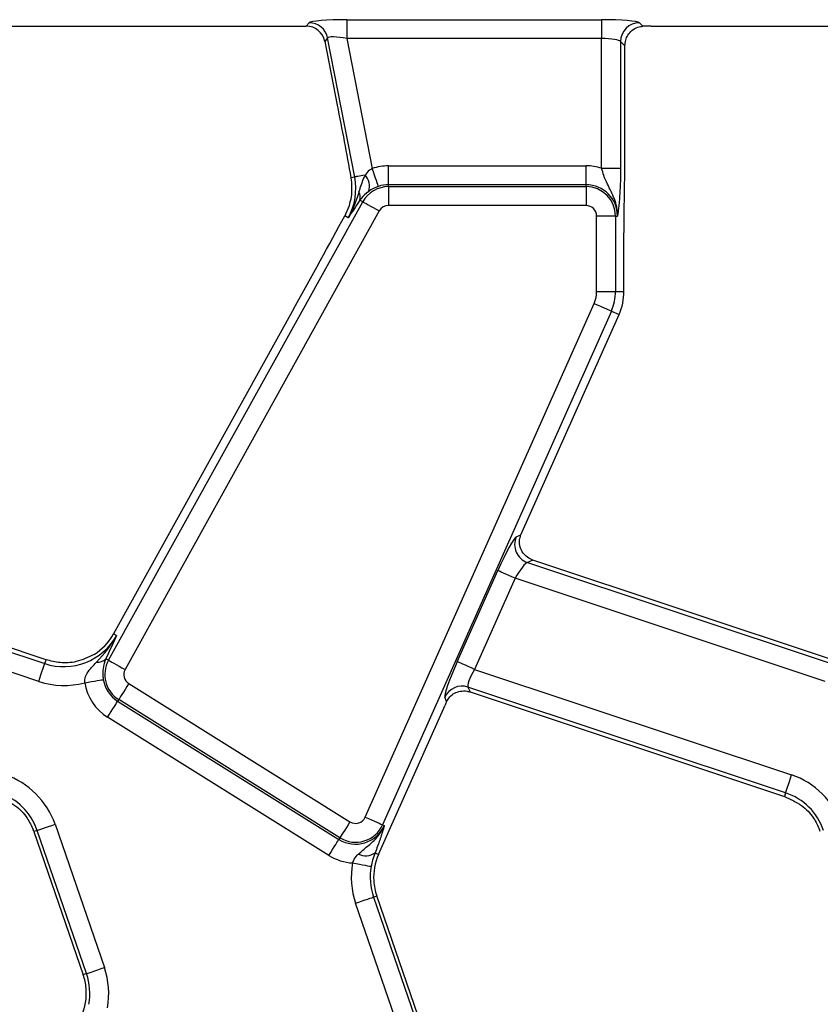
# Model space of a CAD drawing. Units: millimetres. Extents: x -117 to 664, y -32 to 370.
# Drawn here: x 106 to 117, y 165 to 178 of the extents above; entities that cross this region are included whole.
import ezdxf

# ---------------------------------------------------------------- set-up
doc = ezdxf.new("R2010")
doc.units = ezdxf.units.MM

msp = doc.modelspace()

# ---------------------------------------------------------------- linework, layer by layer
at = {"color": 7, "linetype": 'Continuous', "lineweight": 25}
for p, q in [((104.105243, 177.533601), (109.931016, 177.533601)), ((109.931016, 177.533601), (109.968649, 177.579252)), ((110.468307, 177.619183), (113.827699, 177.619183)), ((110.468307, 177.619183), (110.468307, 177.370134)), ((113.827699, 177.619183), (113.827699, 177.370134)), ((114.325797, 177.579252), (114.372475, 177.532573)), ((114.480244, 177.533601), (120.306017, 177.533601)), ((110.213121, 177.377724), (110.175492, 177.332073)), ((110.175492, 177.332073), (110.33917, 176.490022)), ((110.569888, 175.542311), (110.213121, 177.377724)), ((113.827699, 177.370134), (110.468307, 177.370134)), ((110.468307, 177.370134), (110.801765, 175.654642)), ((113.827699, 175.657791), (113.827699, 177.370134)), ((114.076746, 177.330203), (114.076746, 175.657791)), ((114.134537, 177.272412), (114.076746, 177.330203)), ((114.134537, 175.849545), (114.134537, 177.272412)), ((111.016499, 175.441305), (111.016499, 175.690354)), ((111.016499, 175.690354), (113.622399, 175.690354)), ((113.622399, 175.441305), (113.622399, 175.690354)), ((113.827699, 175.657791), (114.076746, 175.657791)), ((110.569888, 175.542311), (110.520141, 175.532642)), ((111.016499, 175.41562), (111.016499, 175.441305)), ((113.622399, 175.441305), (111.016499, 175.441305)), ((113.622399, 175.41562), (113.622399, 175.441305)), ((111.016499, 175.41562), (111.016499, 175.166571)), ((111.016499, 175.41562), (113.622399, 175.41562)), ((113.622399, 175.41562), (113.622399, 175.166571)), ((107.322292, 169.164183), (110.676506, 175.215348)), ((110.637324, 175.237068), (110.63016, 175.2259)), ((110.676506, 175.215348), (110.637324, 175.237068)), ((110.894328, 175.094607), (107.540113, 169.043441)), ((110.494861, 175.164141), (110.438129, 175.030597)), ((113.622399, 175.166571), (111.016499, 175.166571)), ((110.484751, 175.004755), (110.438129, 175.030597)), ((113.762082, 174.033601), (113.762082, 175.026887)), ((114.011129, 175.026887), (113.762082, 175.026887)), ((114.011129, 175.026887), (114.011129, 174.033601)), ((114.011129, 175.026887), (114.036815, 175.026887)), ((114.122396, 174.033601), (114.122396, 174.723607)), ((113.762082, 174.033601), (114.011129, 174.033601)), ((114.011129, 174.033601), (114.122396, 174.033601)), ((109.768597, 173.806943), (107.388271, 169.512722)), ((110.70949, 167.094539), (113.728391, 173.875102)), ((113.955909, 173.773805), (110.937008, 166.993241)), ((113.955909, 173.773805), (114.057557, 173.728549)), ((112.763436, 170.821904), (114.057557, 173.728549)), ((112.700762, 170.793375), (112.762937, 170.820784)), ((102.474583, 170.45579), (106.480883, 169.121447)), ((106.497457, 169.171208), (102.546012, 170.487279)), ((112.921012, 170.487279), (112.84958, 170.45579)), ((112.84958, 170.45579), (116.855884, 169.121447)), ((116.872457, 169.171208), (112.921012, 170.487279)), ((106.402186, 168.88516), (102.311654, 170.247556)), ((111.923532, 169.14586), (112.459136, 170.348853)), ((112.686654, 170.247556), (112.151047, 169.044563)), ((116.777187, 168.88516), (112.686654, 170.247556)), ((107.428198, 169.49059), (107.388271, 169.512722)), ((107.317714, 169.250086), (107.286276, 169.184145)), ((106.480883, 169.121447), (106.497457, 169.171208)), ((107.322292, 169.164183), (107.286276, 169.184145)), ((112.151047, 169.044563), (116.33359, 167.651523)), ((107.588263, 168.857262), (110.507862, 167.032894)), ((116.25489, 167.415235), (112.064255, 168.810972)), ((112.064255, 168.810972), (112.092817, 168.746178)), ((112.092817, 168.746178), (116.238316, 167.365475)), ((107.456287, 168.646057), (107.442675, 168.624275)), ((107.442675, 168.624275), (110.362274, 166.799907)), ((110.375886, 166.821689), (107.456287, 168.646057)), ((111.024504, 166.916204), (111.762611, 168.574015)), ((111.783018, 168.61932), (111.75804, 168.675982)), ((110.230298, 166.588702), (107.310699, 168.41307)), ((116.25489, 167.415235), (116.238316, 167.365475)), ((106.616253, 167.000474), (107.267389, 165.109437)), ((110.937008, 166.993241), (110.96047, 166.982794)), ((106.38077, 166.919391), (106.337608, 166.904529)), ((106.337608, 166.904529), (106.988744, 165.013492)), ((107.031909, 165.028354), (106.38077, 166.919391)), ((110.885029, 166.602939), (111.024504, 166.916204)), ((110.375886, 166.821689), (110.362274, 166.799907)), ((110.838594, 166.623614), (110.885029, 166.602939)), ((111.233545, 164.066728), (110.582409, 165.957765)), ((110.817888, 166.038848), (110.86105, 166.05371)), ((110.817888, 166.038848), (111.469024, 164.147811)), ((111.512186, 164.162673), (110.86105, 166.05371)), ((107.031909, 165.028354), (106.988744, 165.013492))]:
    msp.add_line(p, q, dxfattribs=at)
at = {"color": 7, "linetype": 'Continuous', "lineweight": 25, "flags": 128}
for points in [[(110.706454, 175.568857), (110.679095, 175.563538), (110.653964, 175.558653), (110.631479, 175.554284), (110.612014, 175.5505), (110.595883, 175.547365), (110.583363, 175.54493), (110.574649, 175.543236), (110.569888, 175.542311)], [(110.882369, 175.418999), (110.879687, 175.42684), (110.874334, 175.442492), (110.866492, 175.46542), (110.85643, 175.494835), (110.844494, 175.529731), (110.831091, 175.56891), (110.816685, 175.611028), (110.801765, 175.654642)], [(110.676506, 175.215348), (110.683756, 175.211331), (110.698225, 175.20331), (110.719418, 175.191562), (110.746609, 175.176491), (110.778866, 175.15861), (110.81508, 175.138536), (110.854013, 175.116955), (110.894328, 175.094607)], [(113.728391, 173.875102), (113.770501, 173.856354), (113.811167, 173.838248), (113.848997, 173.821406), (113.882688, 173.806405), (113.91109, 173.79376), (113.933226, 173.783905), (113.948339, 173.777176), (113.955909, 173.773805)], [(112.686654, 170.247556), (112.644543, 170.266304), (112.603878, 170.28441), (112.566052, 170.301252), (112.53236, 170.316253), (112.503958, 170.328898), (112.481823, 170.338753), (112.466709, 170.345482), (112.459136, 170.348853)], [(106.402186, 168.88516), (106.416752, 168.928893), (106.430819, 168.971127), (106.443902, 169.010412), (106.455559, 169.045403), (106.465382, 169.074899), (106.473038, 169.097889), (106.478268, 169.113585), (106.480883, 169.121447)], [(107.322292, 169.164183), (107.329538, 169.160165), (107.344007, 169.152145), (107.3652, 169.140397), (107.392391, 169.125325), (107.424648, 169.107445), (107.460865, 169.08737), (107.499798, 169.065789), (107.540113, 169.043441)], [(112.151047, 169.044563), (112.10894, 169.063312), (112.068271, 169.081417), (112.030444, 169.098259), (111.996753, 169.11326), (111.968351, 169.125905), (111.946215, 169.135761), (111.931102, 169.142489), (111.923532, 169.14586)], [(107.007531, 168.868536), (107.053021, 168.875983), (107.096953, 168.883175), (107.137816, 168.889864), (107.174212, 168.895822), (107.204893, 168.900845), (107.228806, 168.904759), (107.24513, 168.907432), (107.253311, 168.908771)], [(107.588263, 168.857262), (107.563836, 168.818171), (107.540248, 168.780421), (107.518306, 168.745306), (107.498759, 168.714029), (107.482286, 168.687664), (107.469445, 168.667114), (107.460679, 168.653085), (107.456287, 168.646057)], [(107.310699, 168.41307), (107.335126, 168.452161), (107.358714, 168.489911), (107.38066, 168.525027), (107.400203, 168.556303), (107.416676, 168.582668), (107.429517, 168.603218), (107.438283, 168.617247), (107.442675, 168.624275)], [(116.25489, 167.415235), (116.257509, 167.423098), (116.262735, 167.438793), (116.270395, 167.461783), (116.280218, 167.491279), (116.291871, 167.52627), (116.304958, 167.565556), (116.319025, 167.607789), (116.33359, 167.651523)], [(106.38077, 166.919391), (106.388608, 166.922089), (106.40425, 166.927475), (106.427161, 166.935364), (106.456557, 166.945486), (106.491426, 166.957493), (106.530578, 166.970974), (106.572667, 166.985467), (106.616253, 167.000474)], [(110.507862, 167.032894), (110.483436, 166.993804), (110.459847, 166.956053), (110.437901, 166.920938), (110.418358, 166.889661), (110.401885, 166.863296), (110.389044, 166.842747), (110.380279, 166.828717), (110.375886, 166.821689)], [(110.70949, 167.094539), (110.751601, 167.07579), (110.792266, 167.057684), (110.830092, 167.040843), (110.863788, 167.025842), (110.892186, 167.013197), (110.914325, 167.003341), (110.929438, 166.996612), (110.937008, 166.993241)], [(110.230298, 166.588702), (110.254725, 166.627793), (110.278314, 166.665543), (110.300256, 166.700659), (110.319802, 166.731935), (110.336275, 166.7583), (110.349116, 166.77885), (110.357882, 166.792879), (110.362274, 166.799907)], [(110.543122, 166.48902), (110.58844, 166.480587), (110.632205, 166.472443), (110.672911, 166.464867), (110.70917, 166.458119), (110.739736, 166.452431), (110.763559, 166.447998), (110.77982, 166.444971), (110.787971, 166.443455)], [(110.582409, 165.957765), (110.625991, 165.972773), (110.66808, 165.987265), (110.707232, 166.000746), (110.742105, 166.012753), (110.771497, 166.022875), (110.794412, 166.030764), (110.81005, 166.03615), (110.817888, 166.038848)], [(107.031909, 165.028354), (107.039744, 165.031052), (107.055386, 165.036438), (107.078297, 165.044327), (107.107693, 165.054449), (107.142562, 165.066456), (107.181714, 165.079937), (107.223803, 165.094429), (107.267389, 165.109437)]]:
    msp.add_lwpolyline(points, dxfattribs=at)
at = {"color": 7, "linetype": 'Continuous', "lineweight": 25}
for centre, radius, start, end in [((109.966888, 177.328068), 0.25119, 11.4014741, 89.5983443), ((114.328027, 177.327971), 0.25129, 90.5084182, 179.4911532), ((110.540484, 175.418935), 0.223657, 343.0198033, 42.091671), ((111.0165, 175.026887), 0.663466, 90, 108.8841268), ((113.622398, 175.026887), 0.663466, 71.9747235, 90), ((109.788858, 175.390494), 0.795651, 331, 11), ((111.0165, 175.026887), 0.414418, 90, 108.8841268), ((113.622398, 175.026887), 0.414418, 0, 90), ((110.507967, 175.279182), 0.13604, 341.9664033, 29.9575023), ((111.0165, 175.026887), 0.388733, 90, 151), ((113.622398, 175.026887), 0.388733, 0, 90), ((111.0165, 175.026887), 0.139684, 90, 151), ((113.622398, 175.026887), 0.139684, 0, 90), ((113.372398, 174.033601), 0.389684, 336, 0), ((113.372398, 174.033601), 0.638733, 336, 0), ((113.372398, 174.033601), 0.75, 336, 0), ((112.931391, 170.69345), 0.251347, 156.574224, 251.004526), ((106.732307, 169.87633), 0.795651, 251.5791044, 331), ((106.732307, 169.87633), 0.75, 302.2314985, 331), ((107.182497, 169.281895), 0.142567, 263.0421851, 316.7134516), ((107.662284, 168.975721), 0.388733, 151, 238), ((107.662284, 168.975721), 0.139684, 151, 238), ((106.732307, 169.87633), 1.044699, 251.5791044, 285.2748762), ((107.662284, 168.975721), 0.663466, 189.2970322, 238), ((107.662284, 168.975721), 0.414418, 189.2970322, 238), ((111.986743, 168.571995), 0.251234, 72.0295565, 155.5495618), ((105.628469, 166.660353), 1.044699, 19, 71.5791044), ((116.003469, 166.660353), 1.044699, 19, 71.5791044), ((105.628469, 166.660353), 0.795651, 19, 71.5791044), ((116.003469, 166.660353), 0.795651, 19, 71.5791044), ((110.581882, 167.151353), 0.388733, 238, 336), ((110.581882, 167.151353), 0.139684, 238, 336), ((105.628469, 166.660353), 0.75, 19, 20.9267103), ((110.581882, 167.151353), 0.414418, 238, 336), ((116.003469, 166.660353), 0.75, 19, 20.9267103), ((110.714948, 166.801167), 0.216363, 243.7155561, 304.8527767), ((111.57019, 166.297886), 0.75, 156, 183.4748841), ((110.581882, 167.151353), 0.663466, 238, 266.6509692), ((111.57019, 166.297886), 1.044699, 169.458028, 199), ((111.57019, 166.297886), 0.795651, 169.458028, 199), ((111.57019, 166.297886), 0.75, 183.4748841, 199), ((106.279605, 164.769316), 1.044699, 349.458028, 19), ((106.279605, 164.769316), 0.75, 5.2425091, 19), ((106.279605, 164.769316), 0.795651, 349.458028, 19), ((106.279605, 164.769316), 0.75, 336, 5.2425091)]:
    msp.add_arc(centre, radius, start, end, dxfattribs=at)
for centre, major_axis, ratio, start_param, end_param in [((109.929446, 177.282646), (-0.160038, -0.194142), 0.993633531, 2.455320408, 3.827864899), ((110.47681, 177.575439), (0.509429, -0.000736), 0.085857146, 1.587612371, 3.071142235), ((113.827698, 177.575439), (0.5, 0), 0.087488664, 0.087266463, 1.570796327), ((114.480242, 177.489857), (0.5, 0), 0.087488664, 1.570796327, 1.788036104), ((110.47681, 177.32639), (0.263974, -0.050304), 0.154276442, 1.632390924, 3.115920788), ((113.827698, 177.32639), (0.25, 0), 0.174977327, 0.087266463, 1.570796327), ((109.830111, 174.008148), (1.166901, 2.112841), 0.018057629, 4.626992231, 5.227464653), ((112.500838, 170.334964), (0.204686, 0.458811), 0.087067876, 0.095836872, 1.579366736), ((112.805136, 170.808015), (0.204686, 0.458811), 0.087067876, 1.579366736, 1.581808703), ((112.728355, 170.233667), (0.126684, 0.221155), 0.169155983, 0.121313442, 1.604843306), ((111.965231, 169.131971), (0.204686, 0.458811), 0.087067876, 1.579366736, 3.062896601), ((112.192749, 169.030674), (0.126684, 0.221155), 0.169155983, 1.604843306, 3.08837317), ((111.804311, 168.560127), (0.204686, 0.458811), 0.087067876, 1.480341372, 1.579366736)]:
    msp.add_ellipse(centre, major_axis=major_axis, ratio=ratio, start_param=start_param, end_param=end_param, dxfattribs=at)
for points, knots in [([(114.134537, 177.272412), (114.136692, 177.298107), (114.140989, 177.34933), (114.173198, 177.419985), (114.225233, 177.482072), (114.295429, 177.524228), (114.350137, 177.530153), (114.372475, 177.532573)], [0, 0, 0, 0, 0.1868125036, 0.3724028399, 0.5877786617, 0.8316829728, 1, 1, 1, 1]), ([(110.33917, 176.490022), (110.370292, 176.33043), (110.4327, 176.010411), (110.490943, 175.692175), (110.520141, 175.532642)], [0, 0, 0, 0, 0.498694102, 1, 1, 1, 1]), ([(114.122396, 174.723607), (114.123526, 174.874218), (114.125794, 175.176628), (114.133578, 175.546656), (114.134298, 175.774286), (114.134537, 175.849545)], [0, 0, 0, 0, 0.399088669, 0.801328775, 1, 1, 1, 1]), ([(110.706454, 175.568857), (110.681804, 175.512448), (110.650402, 175.440585), (110.63018, 175.363658), (110.625831, 175.347115)], [0, 0, 0, 0, 0.784939594, 1, 1, 1, 1]), ([(110.801765, 175.654642), (110.789366, 175.647492), (110.750931, 175.625326), (110.724415, 175.591662), (110.706454, 175.568857)], [0, 0, 0, 0, 0.322590558, 1, 1, 1, 1]), ([(114.036815, 175.026887), (114.036834, 175.027565), (114.037436, 175.048965), (114.036046, 175.090188), (114.024905, 175.165925), (113.98771, 175.290443), (113.916516, 175.41857), (113.858093, 175.552264), (113.836899, 175.625848), (113.827699, 175.657791)], [0, 0, 0, 0, 0.0030303178, 0.095603649, 0.1838021794, 0.3456023421, 0.6773145704, 0.8599227091, 1, 1, 1, 1]), ([(114.076746, 175.657791), (114.076306, 175.601696), (114.075368, 175.482013), (114.066971, 175.294572), (114.055429, 175.164413), (114.045632, 175.087777), (114.04073, 175.053038), (114.038169, 175.035913), (114.036871, 175.027259), (114.036815, 175.026887)], [0, 0, 0, 0, 0.205104362, 0.437613738, 0.754732068, 0.875721828, 0.936476477, 0.997265752, 1, 1, 1, 1]), ([(110.520141, 175.532642), (110.527812, 175.448513), (110.53914, 175.32429), (110.505665, 175.203219), (110.494861, 175.164141)], [0, 0, 0, 0, 0.6772360032, 1, 1, 1, 1]), ([(110.625831, 175.347115), (110.594694, 175.250211), (110.556935, 175.132702), (110.496616, 175.024815), (110.485215, 175.00554), (110.484751, 175.004755)], [0, 0, 0, 0, 0.818545397, 0.992604473, 1, 1, 1, 1]), ([(110.754391, 175.353618), (110.717728, 175.323392), (110.672599, 175.286186), (110.642896, 175.244827), (110.637324, 175.237068)], [0, 0, 0, 0, 0.812405665, 1, 1, 1, 1]), ([(110.882369, 175.418999), (110.866485, 175.413014), (110.823547, 175.396835), (110.78186, 175.372624), (110.758331, 175.356344), (110.754391, 175.353618)], [0, 0, 0, 0, 0.328340966, 0.887513037, 1, 1, 1, 1]), ([(110.63016, 175.2259), (110.581219, 175.150977), (110.531948, 175.075548), (110.485065, 175.005226), (110.484751, 175.004755)], [0, 0, 0, 0, 0.993299734, 1, 1, 1, 1]), ([(112.921012, 170.487279), (112.895814, 170.498295), (112.845507, 170.520287), (112.786855, 170.579774), (112.748217, 170.654265), (112.736456, 170.740707), (112.754472, 170.795186), (112.762937, 170.820784)], [0, 0, 0, 0, 0.193695107, 0.386690056, 0.596797824, 0.810548509, 1, 1, 1, 1]), ([(107.165226, 169.140378), (107.262635, 169.250081), (107.360658, 169.360476), (107.427778, 169.48978), (107.428198, 169.49059)], [0, 0, 0, 0, 0.99373424, 1, 1, 1, 1]), ([(107.428198, 169.49059), (107.427966, 169.490074), (107.393321, 169.412973), (107.35539, 169.331256), (107.317714, 169.250086)], [0, 0, 0, 0, 0.006701111, 1, 1, 1, 1]), ([(107.132313, 169.241904), (107.055299, 169.204401), (106.913045, 169.135129), (106.691024, 169.122393), (106.559148, 169.15565), (106.497457, 169.171208)], [0, 0, 0, 0, 0.385853401, 0.712706554, 1, 1, 1, 1]), ([(107.007531, 168.868536), (107.007631, 168.88199), (107.007944, 168.924082), (107.025416, 168.965318), (107.072149, 169.046974), (107.119538, 169.094529), (107.165226, 169.140378)], [0, 0, 0, 0, 0.11961849, 0.374257816, 0.396703688, 1, 1, 1, 1]), ([(107.286276, 169.184145), (107.271546, 169.143254), (107.250601, 169.085109), (107.245921, 168.998373), (107.247782, 168.949416), (107.251125, 168.924841), (107.253311, 168.908771)], [0, 0, 0, 0, 0.550171395, 0.78233522, 0.85765569, 1, 1, 1, 1]), ([(111.783018, 168.61932), (111.796109, 168.641915), (111.82225, 168.687031), (111.886211, 168.733819), (111.963385, 168.760609), (112.036585, 168.761937), (112.079322, 168.74996), (112.092817, 168.746178)], [0, 0, 0, 0, 0.209654976, 0.418634199, 0.644442583, 0.88772536, 1, 1, 1, 1]), ([(105.863316, 167.365475), (105.941252, 167.330798), (106.091067, 167.264141), (106.245891, 167.103786), (106.304214, 166.980589), (106.328999, 166.928233)], [0, 0, 0, 0, 0.384035307, 0.738228287, 1, 1, 1, 1]), ([(116.238316, 167.365475), (116.31625, 167.330798), (116.466064, 167.264138), (116.620893, 167.103788), (116.679212, 166.980589), (116.703996, 166.928233)], [0, 0, 0, 0, 0.384031789, 0.738229936, 1, 1, 1, 1]), ([(110.619137, 166.607174), (110.658841, 166.641159), (110.737838, 166.708777), (110.840514, 166.796132), (110.914446, 166.889625), (110.946704, 166.949292), (110.960212, 166.982167), (110.96047, 166.982794)], [0, 0, 0, 0, 0.307060304, 0.610938237, 0.794975276, 0.996086102, 1, 1, 1, 1]), ([(110.96047, 166.982794), (110.960371, 166.982432), (110.956491, 166.968249), (110.948433, 166.93967), (110.934066, 166.890794), (110.921367, 166.851739), (110.914295, 166.82999)], [0, 0, 0, 0, 0.008015206, 0.313197138, 0.617524084, 1, 1, 1, 1]), ([(110.914295, 166.82999), (110.909993, 166.817191), (110.889881, 166.757357), (110.861166, 166.682477), (110.838594, 166.623614)], [0, 0, 0, 0, 0.213896819, 1, 1, 1, 1]), ([(110.543122, 166.48902), (110.546753, 166.499227), (110.560194, 166.537006), (110.588038, 166.576671), (110.613466, 166.601611), (110.619137, 166.607174)], [0, 0, 0, 0, 0.223371351, 0.826795613, 1, 1, 1, 1]), ([(110.838594, 166.623614), (110.827432, 166.591926), (110.812616, 166.549866), (110.796645, 166.486808), (110.791089, 166.459042), (110.787971, 166.443455)], [0, 0, 0, 0, 0.572647811, 0.760097139, 1, 1, 1, 1])]:
    msp.add_open_spline(points, degree=3, knots=knots, dxfattribs=at)

doc.saveas('drawing.dxf')
